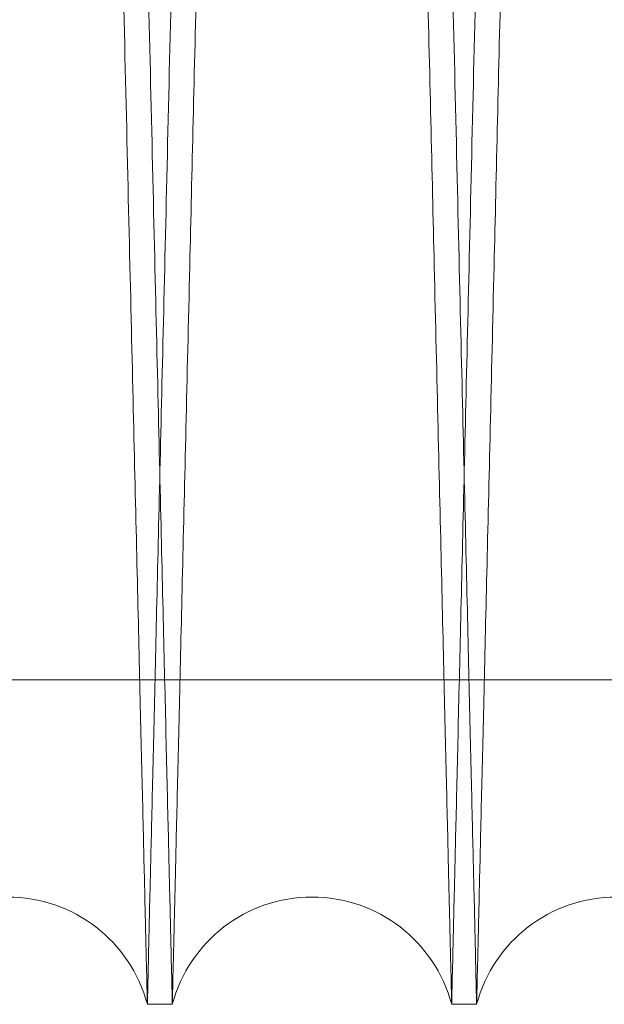
# Model space of a CAD drawing. Units: inches. Extents: x 0.3 to 10.6, y 0.2 to 8.2.
# Drawn here: x 7.2 to 7.2, y 4.7 to 4.8 of the extents above; entities that cross this region are included whole.
import ezdxf

# ---------------------------------------------------------------- set-up
doc = ezdxf.new("R2010")
doc.units = ezdxf.units.IN
doc.header["$MEASUREMENT"] = 0

msp = doc.modelspace()

# ---------------------------------------------------------------- linework, layer by layer
at = {"lineweight": 0}
msp.add_line((7.125767854079264, 4.76248138271033), (7.372267854079278, 4.762481382710303), dxfattribs=at)
msp.add_line((7.125767854079264, 4.76248138271033), (7.372267854079278, 4.762481382710303), dxfattribs=at)
at = {"lineweight": 15}
for p, q in [((7.166437553005761, 4.741164998522298), (7.168077284040438, 4.741164998522298)), ((7.166437553005761, 4.741164998522298), (7.168077284040438, 4.741164998522298)), ((7.186434571417697, 4.741164998522285), (7.188074302453398, 4.741164998522285)), ((7.186434571417697, 4.741164998522285), (7.188074302453398, 4.741164998522285))]:
    msp.add_line(p, q, dxfattribs=at)
for centre, radius, start, end in [((7.157258909316615, 4.738714998517305), 0.009500000000004137, 14.94517990221865, 165.0548200977883), ((7.177255927729066, 4.738714998515417), 0.009500000000000258, 14.94517990977015, 165.0548200859949), ((7.197252946141523, 4.738714998512802), 0.009500000000001528, 14.94517992579018, 165.0548200742098)]:
    msp.add_arc(centre, radius, start, end, dxfattribs=at)
for points, knots in [([(7.15647084784711, 5.165164998523014), (7.15647466894962, 5.16500147027749), (7.156482029587977, 5.164686463738635), (7.156539614427166, 5.162222181573867), (7.15662762781817, 5.158456100286307), (7.156751492068305, 5.153156686144336), (7.156908618936646, 5.146435396002514), (7.157097467778852, 5.138358979497665), (7.157315608772128, 5.129032274251898), (7.157565399614008, 5.118355577414526), (7.157842555201706, 5.106513268984575), (7.158144657356599, 5.093609836956429), (7.15846820587426, 5.079795840646353), (7.158816376864388, 5.064936868082701), (7.159182643721676, 5.049312647293531), (7.159564095761146, 5.033048223727014), (7.159957010194705, 5.016302968422856), (7.160364929956348, 4.998926644475197), (7.160780032686823, 4.98125310963003), (7.161198674562062, 4.963437657833381), (7.161616960498025, 4.945645926308156), (7.162038580707349, 4.927720925975448), (7.162428314962444, 4.911159340671817), (7.162783988834057, 4.89605127692018), (7.163104014758376, 4.882462133419599), (7.163418039029581, 4.869132281487433), (7.163724538220256, 4.85612602145555), (7.164043500721524, 4.842595014538395), (7.164370607948312, 4.828722965493677), (7.164700049987767, 4.814756471494737), (7.165009793502208, 4.801629034435209), (7.165293186539175, 4.789621670829171), (7.165548355688638, 4.778812760167799), (7.16577331060378, 4.769285709586458), (7.165969735461097, 4.760968436058822), (7.166135127927038, 4.753966243915066), (7.16626741539747, 4.748366305411637), (7.166363889220296, 4.744282793997647), (7.166425882572693, 4.741658932762559), (7.1664336524459, 4.741330084090725), (7.166437553005761, 4.741164998523011)], [0, 0, 0, 0, 0.02856085042888873, 0.05501712937452701, 0.08165845170118588, 0.108586351267055, 0.1359067928552323, 0.16238690576323, 0.1890525051081977, 0.215931917979491, 0.2432519590254662, 0.269746127556254, 0.2964259817046745, 0.323295460040033, 0.3506217234688761, 0.377091111231546, 0.4037455669624675, 0.430686625545988, 0.458020258423281, 0.4845193535582827, 0.5112040988506239, 0.5381028715602864, 0.5654427444564077, 0.5867365407232106, 0.6081264004875798, 0.6296134978357811, 0.6511994138265287, 0.6728852964049747, 0.6993836579256602, 0.7260677542927048, 0.7529660081827482, 0.7803056567567422, 0.8068036971004942, 0.8334875691523987, 0.8603673747056311, 0.8877005805875507, 0.9152308666618933, 0.9429698562097159, 0.9713702548595567, 1, 1, 1, 1]), ([(7.15647084784711, 5.165164998523014), (7.15647466894962, 5.16500147027749), (7.156482029587977, 5.164686463738635), (7.156539614427166, 5.162222181573867), (7.15662762781817, 5.158456100286307), (7.156751492068305, 5.153156686144336), (7.156908618936646, 5.146435396002514), (7.157097467778852, 5.138358979497665), (7.157315608772128, 5.129032274251898), (7.157565399614008, 5.118355577414526), (7.157842555201706, 5.106513268984575), (7.158144657356599, 5.093609836956429), (7.15846820587426, 5.079795840646353), (7.158816376864388, 5.064936868082701), (7.159182643721676, 5.049312647293531), (7.159564095761146, 5.033048223727014), (7.159957010194705, 5.016302968422856), (7.160364929956348, 4.998926644475197), (7.160780032686823, 4.98125310963003), (7.161198674562062, 4.963437657833381), (7.161616960498025, 4.945645926308156), (7.162038580707349, 4.927720925975448), (7.162428314962444, 4.911159340671817), (7.162783988834057, 4.89605127692018), (7.163104014758376, 4.882462133419599), (7.163418039029581, 4.869132281487433), (7.163724538220256, 4.85612602145555), (7.164043500721524, 4.842595014538395), (7.164370607948312, 4.828722965493677), (7.164700049987767, 4.814756471494737), (7.165009793502208, 4.801629034435209), (7.165293186539175, 4.789621670829171), (7.165548355688638, 4.778812760167799), (7.16577331060378, 4.769285709586458), (7.165969735461097, 4.760968436058822), (7.166135127927038, 4.753966243915066), (7.16626741539747, 4.748366305411637), (7.166363889220296, 4.744282793997647), (7.166425882572693, 4.741658932762559), (7.1664336524459, 4.741330084090725), (7.166437553005761, 4.741164998523011)], [0, 0, 0, 0, 0.02856085042888873, 0.05501712937452701, 0.08165845170118588, 0.108586351267055, 0.1359067928552323, 0.16238690576323, 0.1890525051081977, 0.215931917979491, 0.2432519590254662, 0.269746127556254, 0.2964259817046745, 0.323295460040033, 0.3506217234688761, 0.377091111231546, 0.4037455669624675, 0.430686625545988, 0.458020258423281, 0.4845193535582827, 0.5112040988506239, 0.5381028715602864, 0.5654427444564077, 0.5867365407232106, 0.6081264004875798, 0.6296134978357811, 0.6511994138265287, 0.6728852964049747, 0.6993836579256602, 0.7260677542927048, 0.7529660081827482, 0.7803056567567422, 0.8068036971004942, 0.8334875691523987, 0.8603673747056311, 0.8877005805875507, 0.9152308666618933, 0.9429698562097159, 0.9713702548595567, 1, 1, 1, 1]), ([(7.168077284040438, 4.741164998523011), (7.168073436568241, 4.741328526737766), (7.168066025145721, 4.741643532703124), (7.168008043169566, 4.744107806590202), (7.167919423221132, 4.747873867098734), (7.16779470594657, 4.753173248611251), (7.167636544829186, 4.759892507564437), (7.167446527019726, 4.767963409383023), (7.167226931121085, 4.777288301879133), (7.166975381571397, 4.787967026626653), (7.166696278468469, 4.799811658370079), (7.166392381450932, 4.81270404196708), (7.166066684796992, 4.826516222687379), (7.165716054765318, 4.841380049607483), (7.165347045437639, 4.857016668785777), (7.164963063432459, 4.873281039199293), (7.164567564487424, 4.890026329285046), (7.164156995540424, 4.907402433811651), (7.163766137914772, 4.923937390880195), (7.163400256065679, 4.939410066711408), (7.163063346789022, 4.953653037134477), (7.162724855073328, 4.967958501047606), (7.162386304658231, 4.982262176152501), (7.162024976408183, 4.997523822981298), (7.161643232094622, 5.013642876703678), (7.161244523729332, 5.030472950445525), (7.160854441570862, 5.04693408910959), (7.16050508962834, 5.061672467309789), (7.160195989021312, 5.074709909613274), (7.159925647022839, 5.086110576178984), (7.159668351763709, 5.0969593191494), (7.159425464758898, 5.10719907263521), (7.15918198017413, 5.117462698268461), (7.158943705679189, 5.127505422192397), (7.158717592897573, 5.13703443366488), (7.158520102371094, 5.145356403127974), (7.158353795866524, 5.152363756585929), (7.158220883215505, 5.157963698282865), (7.158123958117758, 5.162047204850288), (7.158061676821887, 5.164671064641043), (7.158053870986583, 5.164999913072867), (7.158049952373293, 5.165164998523014)], [0, 0, 0, 0, 0.0285604746105093, 0.05501631562060128, 0.08165719698206642, 0.1085846506767632, 0.1359046394617298, 0.162360435051504, 0.189001207734363, 0.2159284334478693, 0.2432480160774009, 0.2697099876426695, 0.2963569671643119, 0.3232904432553965, 0.3506163355836499, 0.3770854674838325, 0.4037396647197813, 0.4306804604043285, 0.4580138241532422, 0.4793058335643101, 0.5006938741768521, 0.5221791123016541, 0.543763121139392, 0.5654470409223976, 0.5919240548105873, 0.6185862747570923, 0.6455353633601715, 0.6728774301072854, 0.69416887799104, 0.7155563994691532, 0.7370411736237232, 0.7586247858729721, 0.7803083878384707, 0.8067762374228385, 0.8334292840434764, 0.8603691998819486, 0.8877021005811343, 0.9152320119721367, 0.9429706246971051, 0.9713706401418442, 1, 1, 1, 1]), ([(7.168077284040438, 4.741164998523011), (7.168073436568241, 4.741328526737766), (7.168066025145721, 4.741643532703124), (7.168008043169566, 4.744107806590202), (7.167919423221132, 4.747873867098734), (7.16779470594657, 4.753173248611251), (7.167636544829186, 4.759892507564437), (7.167446527019726, 4.767963409383023), (7.167226931121085, 4.777288301879133), (7.166975381571397, 4.787967026626653), (7.166696278468469, 4.799811658370079), (7.166392381450932, 4.81270404196708), (7.166066684796992, 4.826516222687379), (7.165716054765318, 4.841380049607483), (7.165347045437639, 4.857016668785777), (7.164963063432459, 4.873281039199293), (7.164567564487424, 4.890026329285046), (7.164156995540424, 4.907402433811651), (7.163766137914772, 4.923937390880195), (7.163400256065679, 4.939410066711408), (7.163063346789022, 4.953653037134477), (7.162724855073328, 4.967958501047606), (7.162386304658231, 4.982262176152501), (7.162024976408183, 4.997523822981298), (7.161643232094622, 5.013642876703678), (7.161244523729332, 5.030472950445525), (7.160854441570862, 5.04693408910959), (7.16050508962834, 5.061672467309789), (7.160195989021312, 5.074709909613274), (7.159925647022839, 5.086110576178984), (7.159668351763709, 5.0969593191494), (7.159425464758898, 5.10719907263521), (7.15918198017413, 5.117462698268461), (7.158943705679189, 5.127505422192397), (7.158717592897573, 5.13703443366488), (7.158520102371094, 5.145356403127974), (7.158353795866524, 5.152363756585929), (7.158220883215505, 5.157963698282865), (7.158123958117758, 5.162047204850288), (7.158061676821887, 5.164671064641043), (7.158053870986583, 5.164999913072867), (7.158049952373293, 5.165164998523014)], [0, 0, 0, 0, 0.0285604746105093, 0.05501631562060128, 0.08165719698206642, 0.1085846506767632, 0.1359046394617298, 0.162360435051504, 0.189001207734363, 0.2159284334478693, 0.2432480160774009, 0.2697099876426695, 0.2963569671643119, 0.3232904432553965, 0.3506163355836499, 0.3770854674838325, 0.4037396647197813, 0.4306804604043285, 0.4580138241532422, 0.4793058335643101, 0.5006938741768521, 0.5221791123016541, 0.543763121139392, 0.5654470409223976, 0.5919240548105873, 0.6185862747570923, 0.6455353633601715, 0.6728774301072854, 0.69416887799104, 0.7155563994691532, 0.7370411736237232, 0.7586247858729721, 0.7803083878384707, 0.8067762374228385, 0.8334292840434764, 0.8603691998819486, 0.8877021005811343, 0.9152320119721367, 0.9429706246971051, 0.9713706401418442, 1, 1, 1, 1]), ([(7.176467866260039, 5.165164998523014), (7.17647168736258, 5.16500147027616), (7.176479048000996, 5.164686463734743), (7.176536632839771, 5.162222181588073), (7.176624646232336, 5.158456100232341), (7.176748510476417, 5.153156686349448), (7.176905590890719, 5.146437383332722), (7.177094312082883, 5.138366425317743), (7.177312412205132, 5.129041464220877), (7.177562252349803, 5.118362656464035), (7.177839464262477, 5.106517941380337), (7.178141309524946, 5.09362547918288), (7.178464816895568, 5.079813229782963), (7.178813103237648, 5.064949325894096), (7.179179662084048, 5.049312649441673), (7.179561114186289, 5.033048223190666), (7.179954028607035, 5.016302968433427), (7.180361948356849, 4.998926644986), (7.180776928311023, 4.981258337501854), (7.181195316619153, 4.963453672487848), (7.181613600790534, 4.945662004401976), (7.182035350043866, 4.927731510329614), (7.182425333322827, 4.911159342879417), (7.182781007292209, 4.896051274973338), (7.18310103302977, 4.882462139390675), (7.183415057962533, 4.869132259411318), (7.183721554677837, 4.856126104315594), (7.184016723193797, 4.843604484598801), (7.184299315817517, 4.831619787180667), (7.184568205000124, 4.820219290906175), (7.184824144353072, 4.809370556886543), (7.185065771686698, 4.799130854818765), (7.185308014644064, 4.788867257019525), (7.185545095661285, 4.778824554268069), (7.185770096512544, 4.7692955549222), (7.18596663196328, 4.760973597330628), (7.186132146250569, 4.75396624765867), (7.186264433833363, 4.748366304397282), (7.186360907625654, 4.744282794275247), (7.186422900986306, 4.741658932690949), (7.186430670858398, 4.741330084066306), (7.186434571417697, 4.741164998522285)], [0, 0, 0, 0, 0.02856052268832197, 0.05501649804370665, 0.08165751465671266, 0.1085851052204087, 0.1359052333019234, 0.1623611638652862, 0.189002073303564, 0.2159294390404836, 0.2432491665843841, 0.2697111876846424, 0.2963582180866006, 0.3232917476930692, 0.3506176975484474, 0.3770867815704327, 0.4037409314369868, 0.43068168086733, 0.4580150000865816, 0.4844898889306453, 0.511149919766675, 0.5380966931712698, 0.5654362523377756, 0.5867298042548594, 0.6081194185672285, 0.6296062693475675, 0.651191937636463, 0.6728775713658709, 0.6941689509515593, 0.715556403424288, 0.7370411077272965, 0.7586246491344132, 0.7803081791227408, 0.8067760250530818, 0.8334290672204885, 0.8603689770135157, 0.8877018692422841, 0.9152318394019706, 0.9429705106402194, 0.9713705833907088, 1, 1, 1, 1]), ([(7.176467866260039, 5.165164998523014), (7.17647168736258, 5.16500147027616), (7.176479048000996, 5.164686463734743), (7.176536632839771, 5.162222181588073), (7.176624646232336, 5.158456100232341), (7.176748510476417, 5.153156686349448), (7.176905590890719, 5.146437383332722), (7.177094312082883, 5.138366425317743), (7.177312412205132, 5.129041464220877), (7.177562252349803, 5.118362656464035), (7.177839464262477, 5.106517941380337), (7.178141309524946, 5.09362547918288), (7.178464816895568, 5.079813229782963), (7.178813103237648, 5.064949325894096), (7.179179662084048, 5.049312649441673), (7.179561114186289, 5.033048223190666), (7.179954028607035, 5.016302968433427), (7.180361948356849, 4.998926644986), (7.180776928311023, 4.981258337501854), (7.181195316619153, 4.963453672487848), (7.181613600790534, 4.945662004401976), (7.182035350043866, 4.927731510329614), (7.182425333322827, 4.911159342879417), (7.182781007292209, 4.896051274973338), (7.18310103302977, 4.882462139390675), (7.183415057962533, 4.869132259411318), (7.183721554677837, 4.856126104315594), (7.184016723193797, 4.843604484598801), (7.184299315817517, 4.831619787180667), (7.184568205000124, 4.820219290906175), (7.184824144353072, 4.809370556886543), (7.185065771686698, 4.799130854818765), (7.185308014644064, 4.788867257019525), (7.185545095661285, 4.778824554268069), (7.185770096512544, 4.7692955549222), (7.18596663196328, 4.760973597330628), (7.186132146250569, 4.75396624765867), (7.186264433833363, 4.748366304397282), (7.186360907625654, 4.744282794275247), (7.186422900986306, 4.741658932690949), (7.186430670858398, 4.741330084066306), (7.186434571417697, 4.741164998522285)], [0, 0, 0, 0, 0.02856052268832197, 0.05501649804370665, 0.08165751465671266, 0.1085851052204087, 0.1359052333019234, 0.1623611638652862, 0.189002073303564, 0.2159294390404836, 0.2432491665843841, 0.2697111876846424, 0.2963582180866006, 0.3232917476930692, 0.3506176975484474, 0.3770867815704327, 0.4037409314369868, 0.43068168086733, 0.4580150000865816, 0.4844898889306453, 0.511149919766675, 0.5380966931712698, 0.5654362523377756, 0.5867298042548594, 0.6081194185672285, 0.6296062693475675, 0.651191937636463, 0.6728775713658709, 0.6941689509515593, 0.715556403424288, 0.7370411077272965, 0.7586246491344132, 0.7803081791227408, 0.8067760250530818, 0.8334290672204885, 0.8603689770135157, 0.8877018692422841, 0.9152318394019706, 0.9429705106402194, 0.9713705833907088, 1, 1, 1, 1]), ([(7.188074302453395, 4.741164998522285), (7.188070454981197, 4.741328526735618), (7.188063043558674, 4.741643532698241), (7.188005061582505, 4.744107806604802), (7.187916441635256, 4.747873867043775), (7.187791724354716, 4.753173248815856), (7.187633516463849, 4.75989449486832), (7.187443370129108, 4.767970855105483), (7.187223733082844, 4.777297491719984), (7.186972233178047, 4.787974105579504), (7.186693186784063, 4.7998163306936), (7.186389031132229, 4.81271968406301), (7.186063293078176, 4.826533611393733), (7.185712779169189, 4.841392508097553), (7.185344063873142, 4.857016667826439), (7.184960081592344, 4.873281049879897), (7.184564583903746, 4.890026286869035), (7.184154010126122, 4.907402595515544), (7.18373623852304, 4.925076130361189), (7.183314939709652, 4.94289162202177), (7.182894038325814, 4.960683351236531), (7.182469817525387, 4.978608602927483), (7.18205071099798, 4.996311292305195), (7.181639886869683, 5.013658230130162), (7.181241187623039, 5.030487912164238), (7.180851237079865, 5.046943492866834), (7.180502107941637, 5.06167247148911), (7.180193008087718, 5.074709882008893), (7.179922666016725, 5.086110551642646), (7.179665371071978, 5.096959281360509), (7.179422483489938, 5.107199059180462), (7.179178894531612, 5.117467084495307), (7.178940441405478, 5.127517336428565), (7.178714378442329, 5.137044246556152), (7.178516998077911, 5.145361573333911), (7.178350814247072, 5.152363757910305), (7.178217901635989, 5.157963697924327), (7.178120976527397, 5.162047204948737), (7.178058695234438, 5.164671064615939), (7.178050889398748, 5.164999913064467), (7.178046970785265, 5.165164998523001)], [0, 0, 0, 0, 0.02856080214298058, 0.05501694654956735, 0.08165813342941898, 0.1085858959290371, 0.1359061980205253, 0.162386175492703, 0.1890516376103072, 0.2159309108059473, 0.2432508067373474, 0.2697449252551178, 0.2964247280336119, 0.3232941532376887, 0.3506203589401557, 0.3770897943892194, 0.4037442972963222, 0.4306854019388068, 0.4580190791476451, 0.4845182955460164, 0.5112031626892869, 0.5381020579696234, 0.5654420550236419, 0.5919432852549592, 0.6186302300743728, 0.6455312970128073, 0.6728736773196615, 0.6941653693744398, 0.7155529932248272, 0.7370381566672539, 0.7586219268986019, 0.7803058670713735, 0.8068039110371932, 0.8334877875152651, 0.8603675985913257, 0.8877008127451204, 0.915231039850056, 0.9429699706823478, 0.9713703118193981, 0.9999999999999999, 0.9999999999999999, 0.9999999999999999, 0.9999999999999999]), ([(7.188074302453395, 4.741164998522285), (7.188070454981197, 4.741328526735618), (7.188063043558674, 4.741643532698241), (7.188005061582505, 4.744107806604802), (7.187916441635256, 4.747873867043775), (7.187791724354716, 4.753173248815856), (7.187633516463849, 4.75989449486832), (7.187443370129108, 4.767970855105483), (7.187223733082844, 4.777297491719984), (7.186972233178047, 4.787974105579504), (7.186693186784063, 4.7998163306936), (7.186389031132229, 4.81271968406301), (7.186063293078176, 4.826533611393733), (7.185712779169189, 4.841392508097553), (7.185344063873142, 4.857016667826439), (7.184960081592344, 4.873281049879897), (7.184564583903746, 4.890026286869035), (7.184154010126122, 4.907402595515544), (7.18373623852304, 4.925076130361189), (7.183314939709652, 4.94289162202177), (7.182894038325814, 4.960683351236531), (7.182469817525387, 4.978608602927483), (7.18205071099798, 4.996311292305195), (7.181639886869683, 5.013658230130162), (7.181241187623039, 5.030487912164238), (7.180851237079865, 5.046943492866834), (7.180502107941637, 5.06167247148911), (7.180193008087718, 5.074709882008893), (7.179922666016725, 5.086110551642646), (7.179665371071978, 5.096959281360509), (7.179422483489938, 5.107199059180462), (7.179178894531612, 5.117467084495307), (7.178940441405478, 5.127517336428565), (7.178714378442329, 5.137044246556152), (7.178516998077911, 5.145361573333911), (7.178350814247072, 5.152363757910305), (7.178217901635989, 5.157963697924327), (7.178120976527397, 5.162047204948737), (7.178058695234438, 5.164671064615939), (7.178050889398748, 5.164999913064467), (7.178046970785265, 5.165164998523001)], [0, 0, 0, 0, 0.02856080214298058, 0.05501694654956735, 0.08165813342941898, 0.1085858959290371, 0.1359061980205253, 0.162386175492703, 0.1890516376103072, 0.2159309108059473, 0.2432508067373474, 0.2697449252551178, 0.2964247280336119, 0.3232941532376887, 0.3506203589401557, 0.3770897943892194, 0.4037442972963222, 0.4306854019388068, 0.4580190791476451, 0.4845182955460164, 0.5112031626892869, 0.5381020579696234, 0.5654420550236419, 0.5919432852549592, 0.6186302300743728, 0.6455312970128073, 0.6728736773196615, 0.6941653693744398, 0.7155529932248272, 0.7370381566672539, 0.7586219268986019, 0.7803058670713735, 0.8068039110371932, 0.8334877875152651, 0.8603675985913257, 0.8877008127451204, 0.915231039850056, 0.9429699706823478, 0.9713703118193981, 0.9999999999999999, 0.9999999999999999, 0.9999999999999999, 0.9999999999999999])]:
    msp.add_open_spline(points, degree=3, knots=knots, dxfattribs=at)
at = {"lineweight": 0}
for points, knots in [([(7.166437553005747, 4.741164998523011), (7.166441400477936, 4.741328526737766), (7.166448811900442, 4.741643532703124), (7.166506793876715, 4.744107806590202), (7.166595413824614, 4.747873867098734), (7.166720131099159, 4.75317324861125), (7.166878292217032, 4.759892507564444), (7.167068310026523, 4.767963409382993), (7.167287905924436, 4.777288301879159), (7.167539455474831, 4.787967026626663), (7.167818558577546, 4.799811658370088), (7.16812245559505, 4.812704041967138), (7.168448152249136, 4.826516222687133), (7.16879878228004, 4.841380049608488), (7.169167791608361, 4.857016668782153), (7.169551773613626, 4.873281039212323), (7.1699472725574, 4.890026329235705), (7.1703578415092, 4.907402433998998), (7.17074869911584, 4.923937390236299), (7.171114581023192, 4.939410068534186), (7.171451490093007, 4.953653030227285), (7.171789982587696, 4.967958527017884), (7.172128530074734, 4.982262078554928), (7.172463015798351, 4.996389960445155), (7.172791920271505, 5.010278329241536), (7.173113818844177, 5.023867393702711), (7.173429655794059, 5.037197348212708), (7.173737894240348, 5.050203663815637), (7.174058526566314, 5.063730098460463), (7.174387219027834, 5.07759356216077), (7.174718454723074, 5.091561324315449), (7.175029938655946, 5.104693696897572), (7.175314852049673, 5.116703836226868), (7.175571128528945, 5.127505302628749), (7.175797244918951, 5.13703446616514), (7.175994734463499, 5.145356394240365), (7.176161041235465, 5.152363759000337), (7.176293953814466, 5.157963697629234), (7.176390878931763, 5.162047205029757), (7.176453160222346, 5.164671064595312), (7.176460966058363, 5.164999913057574), (7.176464884672009, 5.165164998523001)], [0, 0, 0, 0, 0.02856047467006946, 0.05501631573533008, 0.08165719715234725, 0.108584650903191, 0.1359046397451351, 0.1623604353900799, 0.1890012081284973, 0.2159284338981618, 0.2432480165846548, 0.269709988205118, 0.2963569677823381, 0.3232904439295804, 0.3506163363148014, 0.3770854682701489, 0.4037396655616538, 0.43068046130237, 0.4580138251083135, 0.4793058345637844, 0.5006938752209465, 0.5221791133905294, 0.5437631222732968, 0.5654470421015065, 0.5867407023220429, 0.6081304256271691, 0.6296173861979334, 0.6512031652011191, 0.6728889107063831, 0.6993631362136566, 0.7260225892389258, 0.7529689603677336, 0.7803083873803285, 0.8067762370198961, 0.8334292836961089, 0.8603691995907709, 0.8877021003469476, 0.9152320117953647, 0.9429706245781742, 0.9713706400821388, 1, 1, 1, 1]), ([(7.166437553005747, 4.741164998523011), (7.166441400477936, 4.741328526737766), (7.166448811900442, 4.741643532703124), (7.166506793876715, 4.744107806590202), (7.166595413824614, 4.747873867098734), (7.166720131099159, 4.75317324861125), (7.166878292217032, 4.759892507564444), (7.167068310026523, 4.767963409382993), (7.167287905924436, 4.777288301879159), (7.167539455474831, 4.787967026626663), (7.167818558577546, 4.799811658370088), (7.16812245559505, 4.812704041967138), (7.168448152249136, 4.826516222687133), (7.16879878228004, 4.841380049608488), (7.169167791608361, 4.857016668782153), (7.169551773613626, 4.873281039212323), (7.1699472725574, 4.890026329235705), (7.1703578415092, 4.907402433998998), (7.17074869911584, 4.923937390236299), (7.171114581023192, 4.939410068534186), (7.171451490093007, 4.953653030227285), (7.171789982587696, 4.967958527017884), (7.172128530074734, 4.982262078554928), (7.172463015798351, 4.996389960445155), (7.172791920271505, 5.010278329241536), (7.173113818844177, 5.023867393702711), (7.173429655794059, 5.037197348212708), (7.173737894240348, 5.050203663815637), (7.174058526566314, 5.063730098460463), (7.174387219027834, 5.07759356216077), (7.174718454723074, 5.091561324315449), (7.175029938655946, 5.104693696897572), (7.175314852049673, 5.116703836226868), (7.175571128528945, 5.127505302628749), (7.175797244918951, 5.13703446616514), (7.175994734463499, 5.145356394240365), (7.176161041235465, 5.152363759000337), (7.176293953814466, 5.157963697629234), (7.176390878931763, 5.162047205029757), (7.176453160222346, 5.164671064595312), (7.176460966058363, 5.164999913057574), (7.176464884672009, 5.165164998523001)], [0, 0, 0, 0, 0.02856047467006946, 0.05501631573533008, 0.08165719715234725, 0.108584650903191, 0.1359046397451351, 0.1623604353900799, 0.1890012081284973, 0.2159284338981618, 0.2432480165846548, 0.269709988205118, 0.2963569677823381, 0.3232904439295804, 0.3506163363148014, 0.3770854682701489, 0.4037396655616538, 0.43068046130237, 0.4580138251083135, 0.4793058345637844, 0.5006938752209465, 0.5221791133905294, 0.5437631222732968, 0.5654470421015065, 0.5867407023220429, 0.6081304256271691, 0.6296173861979334, 0.6512031652011191, 0.6728889107063831, 0.6993631362136566, 0.7260225892389258, 0.7529689603677336, 0.7803083873803285, 0.8067762370198961, 0.8334292836961089, 0.8603691995907709, 0.8877021003469476, 0.9152320117953647, 0.9429706245781742, 0.9713706400821388, 1, 1, 1, 1]), ([(7.178043989198191, 5.165164998523014), (7.178040168095654, 5.165001470276163), (7.178032807457249, 5.164686463734749), (7.177975222618421, 5.162222181588048), (7.177887209226045, 5.158456100232351), (7.177763344981215, 5.153156686349427), (7.177606264567662, 5.146437383332722), (7.177417543375295, 5.138366425317749), (7.177199443253104, 5.129041464220857), (7.176949603108406, 5.118362656464023), (7.176672391195739, 5.10651794138034), (7.176370545933269, 5.093625479182876), (7.176047038562645, 5.079813229782941), (7.175698752220556, 5.064949325894093), (7.175332193374169, 5.049312649441659), (7.174950741271868, 5.033048223190649), (7.174557826851329, 5.016302968433402), (7.174149907100737, 4.998926644985993), (7.173734927147323, 4.981258337501832), (7.173316538838985, 4.963453672487836), (7.172898254667654, 4.94566200440196), (7.172476505414308, 4.927731510329608), (7.172086522135352, 4.911159342879453), (7.171730848165954, 4.896051274973472), (7.171410822428419, 4.882462139390931), (7.171096797495587, 4.869132259411729), (7.170790300780513, 4.856126104315971), (7.170495132263726, 4.843604484599629), (7.170212539640812, 4.831619787181057), (7.16994365045801, 4.820219290906617), (7.169687711105075, 4.809370556887011), (7.169446083771471, 4.799130854818957), (7.169203840814085, 4.788867257020603), (7.168966759796858, 4.778824554267931), (7.168741758945602, 4.769295554923099), (7.168545223494821, 4.760973597331269), (7.168379709207731, 4.753966247659418), (7.168247421624179, 4.74836630439794), (7.168150947832631, 4.744282794275983), (7.168088954471791, 4.741658932691632), (7.168081184599725, 4.741330084067019), (7.168077284040438, 4.741164998523011)], [0, 0, 0, 0, 0.0285605226883515, 0.05501649804375916, 0.08165751465678875, 0.108585105220515, 0.1359052333020307, 0.1623611638654205, 0.1890020733037159, 0.2159294390406558, 0.2432491665845586, 0.2697111876848254, 0.2963582180868358, 0.3232917476932892, 0.3506176975487027, 0.3770867815707069, 0.4037409314373011, 0.4306816808676542, 0.4580150000869112, 0.4844898889309925, 0.5111499197670403, 0.5380966931716559, 0.5654362523381554, 0.5867298042550575, 0.6081194185672167, 0.6296062693473606, 0.6511919376361016, 0.6728775713654043, 0.694168950951132, 0.7155564034239015, 0.7370411077269323, 0.7586246491340652, 0.7803081791225239, 0.8067760250528475, 0.8334290672203826, 0.8603689770134407, 0.8877018692422337, 0.9152318394019276, 0.9429705106401908, 0.9713705833906916, 0.9999999999999999, 0.9999999999999999, 0.9999999999999999, 0.9999999999999999]), ([(7.178043989198191, 5.165164998523014), (7.178040168095654, 5.165001470276163), (7.178032807457249, 5.164686463734749), (7.177975222618421, 5.162222181588048), (7.177887209226045, 5.158456100232351), (7.177763344981215, 5.153156686349427), (7.177606264567662, 5.146437383332722), (7.177417543375295, 5.138366425317749), (7.177199443253104, 5.129041464220857), (7.176949603108406, 5.118362656464023), (7.176672391195739, 5.10651794138034), (7.176370545933269, 5.093625479182876), (7.176047038562645, 5.079813229782941), (7.175698752220556, 5.064949325894093), (7.175332193374169, 5.049312649441659), (7.174950741271868, 5.033048223190649), (7.174557826851329, 5.016302968433402), (7.174149907100737, 4.998926644985993), (7.173734927147323, 4.981258337501832), (7.173316538838985, 4.963453672487836), (7.172898254667654, 4.94566200440196), (7.172476505414308, 4.927731510329608), (7.172086522135352, 4.911159342879453), (7.171730848165954, 4.896051274973472), (7.171410822428419, 4.882462139390931), (7.171096797495587, 4.869132259411729), (7.170790300780513, 4.856126104315971), (7.170495132263726, 4.843604484599629), (7.170212539640812, 4.831619787181057), (7.16994365045801, 4.820219290906617), (7.169687711105075, 4.809370556887011), (7.169446083771471, 4.799130854818957), (7.169203840814085, 4.788867257020603), (7.168966759796858, 4.778824554267931), (7.168741758945602, 4.769295554923099), (7.168545223494821, 4.760973597331269), (7.168379709207731, 4.753966247659418), (7.168247421624179, 4.74836630439794), (7.168150947832631, 4.744282794275983), (7.168088954471791, 4.741658932691632), (7.168081184599725, 4.741330084067019), (7.168077284040438, 4.741164998523011)], [0, 0, 0, 0, 0.0285605226883515, 0.05501649804375916, 0.08165751465678875, 0.108585105220515, 0.1359052333020307, 0.1623611638654205, 0.1890020733037159, 0.2159294390406558, 0.2432491665845586, 0.2697111876848254, 0.2963582180868358, 0.3232917476932892, 0.3506176975487027, 0.3770867815707069, 0.4037409314373011, 0.4306816808676542, 0.4580150000869112, 0.4844898889309925, 0.5111499197670403, 0.5380966931716559, 0.5654362523381554, 0.5867298042550575, 0.6081194185672167, 0.6296062693473606, 0.6511919376361016, 0.6728775713654043, 0.694168950951132, 0.7155564034239015, 0.7370411077269323, 0.7586246491340652, 0.7803081791225239, 0.8067760250528475, 0.8334290672203826, 0.8603689770134407, 0.8877018692422337, 0.9152318394019276, 0.9429705106401908, 0.9713705833906916, 0.9999999999999999, 0.9999999999999999, 0.9999999999999999, 0.9999999999999999]), ([(7.186434571417695, 4.741164998522285), (7.186438418889881, 4.741328526736933), (7.186445830312384, 4.741643532702088), (7.186503812288678, 4.744107806590608), (7.186592432236582, 4.747873867097735), (7.186717149511133, 4.753173248610756), (7.186875310629037, 4.759892507563323), (7.187065328438531, 4.767963409383503), (7.18728492433646, 4.777288301877103), (7.187536473887006, 4.787967026630316), (7.187815576989284, 4.799811658353262), (7.188119474008531, 4.812704042024387), (7.188445170656173, 4.82651622246906), (7.18879580071179, 4.841380050433164), (7.189164809947545, 4.857016665693791), (7.189548792289744, 4.873281050360571), (7.189944289971883, 4.890026287069029), (7.190354863712932, 4.907402594204809), (7.190772511840831, 4.925070905477711), (7.191193555166179, 4.942875596525653), (7.191614456052406, 4.960667313987677), (7.192038802091401, 4.978597863596625), (7.192431145229589, 4.995170090551322), (7.192788936102408, 5.010278220105089), (7.193110837824587, 5.023867417715442), (7.193426674537193, 5.037197362131595), (7.193734910746366, 5.050203583404978), (7.194031726199077, 5.062725261543943), (7.194315868807905, 5.074710009650916), (7.194586207795744, 5.086110549191781), (7.194843503866984, 5.096959326426354), (7.195086390653076, 5.107199070684175), (7.19532987529958, 5.117462698920968), (7.195568149774508, 5.127505422001506), (7.195794262561838, 5.137034433715841), (7.195991753086954, 5.145356403113133), (7.196158059591168, 5.152363756589024), (7.196290972242873, 5.157963698281152), (7.196387897340434, 5.162047204849819), (7.196450178636356, 5.164671064640295), (7.196457984471651, 5.164999913072124), (7.196461903084936, 5.165164998522274)], [0, 0, 0, 0, 0.02856047445929645, 0.05501631532934691, 0.0816571965496333, 0.1085846501017457, 0.1359046387420498, 0.162360434191782, 0.1890012067334727, 0.2159284323044048, 0.243248014789276, 0.269709986214456, 0.2963569655949613, 0.3232904415434283, 0.3506163337269848, 0.377085465487022, 0.403739662581777, 0.4306804581236925, 0.4580138217278769, 0.4844888318043152, 0.511148984459623, 0.5380958806501785, 0.5654355640270082, 0.5867292240903954, 0.6081189472376407, 0.6296059076498103, 0.6511916864937194, 0.6728774318390333, 0.6941688796100709, 0.7155564009749442, 0.7370411750157931, 0.7586247871507683, 0.780308389001578, 0.8067762384457675, 0.8334292849254055, 0.8603692006212444, 0.8877021011757082, 0.9152320124209506, 0.9429706249990509, 0.9713706402934167, 1, 1, 1, 1]), ([(7.186434571417695, 4.741164998522285), (7.186438418889881, 4.741328526736933), (7.186445830312384, 4.741643532702088), (7.186503812288678, 4.744107806590608), (7.186592432236582, 4.747873867097735), (7.186717149511133, 4.753173248610756), (7.186875310629037, 4.759892507563323), (7.187065328438531, 4.767963409383503), (7.18728492433646, 4.777288301877103), (7.187536473887006, 4.787967026630316), (7.187815576989284, 4.799811658353262), (7.188119474008531, 4.812704042024387), (7.188445170656173, 4.82651622246906), (7.18879580071179, 4.841380050433164), (7.189164809947545, 4.857016665693791), (7.189548792289744, 4.873281050360571), (7.189944289971883, 4.890026287069029), (7.190354863712932, 4.907402594204809), (7.190772511840831, 4.925070905477711), (7.191193555166179, 4.942875596525653), (7.191614456052406, 4.960667313987677), (7.192038802091401, 4.978597863596625), (7.192431145229589, 4.995170090551322), (7.192788936102408, 5.010278220105089), (7.193110837824587, 5.023867417715442), (7.193426674537193, 5.037197362131595), (7.193734910746366, 5.050203583404978), (7.194031726199077, 5.062725261543943), (7.194315868807905, 5.074710009650916), (7.194586207795744, 5.086110549191781), (7.194843503866984, 5.096959326426354), (7.195086390653076, 5.107199070684175), (7.19532987529958, 5.117462698920968), (7.195568149774508, 5.127505422001506), (7.195794262561838, 5.137034433715841), (7.195991753086954, 5.145356403113133), (7.196158059591168, 5.152363756589024), (7.196290972242873, 5.157963698281152), (7.196387897340434, 5.162047204849819), (7.196450178636356, 5.164671064640295), (7.196457984471651, 5.164999913072124), (7.196461903084936, 5.165164998522274)], [0, 0, 0, 0, 0.02856047445929645, 0.05501631532934691, 0.0816571965496333, 0.1085846501017457, 0.1359046387420498, 0.162360434191782, 0.1890012067334727, 0.2159284323044048, 0.243248014789276, 0.269709986214456, 0.2963569655949613, 0.3232904415434283, 0.3506163337269848, 0.377085465487022, 0.403739662581777, 0.4306804581236925, 0.4580138217278769, 0.4844888318043152, 0.511148984459623, 0.5380958806501785, 0.5654355640270082, 0.5867292240903954, 0.6081189472376407, 0.6296059076498103, 0.6511916864937194, 0.6728774318390333, 0.6941688796100709, 0.7155564009749442, 0.7370411750157931, 0.7586247871507683, 0.780308389001578, 0.8067762384457675, 0.8334292849254055, 0.8603692006212444, 0.8877021011757082, 0.9152320124209506, 0.9429706249990509, 0.9713706402934167, 1, 1, 1, 1]), ([(7.198041007610172, 5.165164998522274), (7.198037186507692, 5.165001470276636), (7.198029825869394, 5.164686463737562), (7.197972241029784, 5.162222181574343), (7.197884227639376, 5.158456100285308), (7.197760363388388, 5.153156686143776), (7.197603236520954, 5.146435396001506), (7.197414387678243, 5.138358979497867), (7.197196246685398, 5.129032274250985), (7.196946455843449, 5.118355577413852), (7.196669300255908, 5.106513268983774), (7.196367198100837, 5.093609836955848), (7.19604364958333, 5.079795840646985), (7.195695478593295, 5.064936868077824), (7.195329211736555, 5.049312647308167), (7.194947759695298, 5.033048223670779), (7.194554845268434, 5.016302968632624), (7.194146925482256, 4.998926643674515), (7.193731822842027, 4.98125311262292), (7.193313180641201, 4.963437647012714), (7.192894895923271, 4.945645967181909), (7.192473271100605, 4.927720771023749), (7.192056685423671, 4.910018145566857), (7.191648287564637, 4.892671279461569), (7.191251898513148, 4.875841675799455), (7.190864162545952, 4.859386177423668), (7.190516974759141, 4.844657268701855), (7.190209561061474, 4.831619914822359), (7.189940668813919, 4.820219288455812), (7.18968473058109, 4.809370601952653), (7.189443102456095, 4.799130866322643), (7.189200755718559, 4.788862871473635), (7.188963496931967, 4.778812639917243), (7.188738545623975, 4.769285742147463), (7.188542119787527, 4.760968427144143), (7.188376727589443, 4.753966246338149), (7.188244440045593, 4.748366304754762), (7.188147966243256, 4.744282794177065), (7.188085972885363, 4.741658932715989), (7.18807820301289, 4.741330084074676), (7.188074302453398, 4.741164998522285)], [0, 0, 0, 0, 0.02856085036961587, 0.05501712926031065, 0.08165845153181919, 0.108586351041825, 0.1359067925732993, 0.1623869054263185, 0.1890525047160646, 0.2159319175315881, 0.2432519585208606, 0.2697461269966596, 0.2964259810897644, 0.3232954593694264, 0.3506217227415814, 0.3770911104492726, 0.4037455661249345, 0.4306866246525588, 0.4580202574731251, 0.4845193525531398, 0.5112040977901, 0.5381028704439376, 0.5654427432833414, 0.5919438393217284, 0.6186306485858608, 0.6455315781125168, 0.6728738168816786, 0.6941654407481601, 0.7155529957039599, 0.7370380894049923, 0.7586217889057703, 0.7803056572127773, 0.806803697501586, 0.8334875694980374, 0.8603673749954394, 0.8877005808206135, 0.9152308668378353, 0.9429698563280772, 0.9713702549189774, 1, 1, 1, 1]), ([(7.198041007610172, 5.165164998522274), (7.198037186507692, 5.165001470276636), (7.198029825869394, 5.164686463737562), (7.197972241029784, 5.162222181574343), (7.197884227639376, 5.158456100285308), (7.197760363388388, 5.153156686143776), (7.197603236520954, 5.146435396001506), (7.197414387678243, 5.138358979497867), (7.197196246685398, 5.129032274250985), (7.196946455843449, 5.118355577413852), (7.196669300255908, 5.106513268983774), (7.196367198100837, 5.093609836955848), (7.19604364958333, 5.079795840646985), (7.195695478593295, 5.064936868077824), (7.195329211736555, 5.049312647308167), (7.194947759695298, 5.033048223670779), (7.194554845268434, 5.016302968632624), (7.194146925482256, 4.998926643674515), (7.193731822842027, 4.98125311262292), (7.193313180641201, 4.963437647012714), (7.192894895923271, 4.945645967181909), (7.192473271100605, 4.927720771023749), (7.192056685423671, 4.910018145566857), (7.191648287564637, 4.892671279461569), (7.191251898513148, 4.875841675799455), (7.190864162545952, 4.859386177423668), (7.190516974759141, 4.844657268701855), (7.190209561061474, 4.831619914822359), (7.189940668813919, 4.820219288455812), (7.18968473058109, 4.809370601952653), (7.189443102456095, 4.799130866322643), (7.189200755718559, 4.788862871473635), (7.188963496931967, 4.778812639917243), (7.188738545623975, 4.769285742147463), (7.188542119787527, 4.760968427144143), (7.188376727589443, 4.753966246338149), (7.188244440045593, 4.748366304754762), (7.188147966243256, 4.744282794177065), (7.188085972885363, 4.741658932715989), (7.18807820301289, 4.741330084074676), (7.188074302453398, 4.741164998522285)], [0, 0, 0, 0, 0.02856085036961587, 0.05501712926031065, 0.08165845153181919, 0.108586351041825, 0.1359067925732993, 0.1623869054263185, 0.1890525047160646, 0.2159319175315881, 0.2432519585208606, 0.2697461269966596, 0.2964259810897644, 0.3232954593694264, 0.3506217227415814, 0.3770911104492726, 0.4037455661249345, 0.4306866246525588, 0.4580202574731251, 0.4845193525531398, 0.5112040977901, 0.5381028704439376, 0.5654427432833414, 0.5919438393217284, 0.6186306485858608, 0.6455315781125168, 0.6728738168816786, 0.6941654407481601, 0.7155529957039599, 0.7370380894049923, 0.7586217889057703, 0.7803056572127773, 0.806803697501586, 0.8334875694980374, 0.8603673749954394, 0.8877005808206135, 0.9152308668378353, 0.9429698563280772, 0.9713702549189774, 1, 1, 1, 1])]:
    msp.add_open_spline(points, degree=3, knots=knots, dxfattribs=at)

doc.saveas('drawing.dxf')
